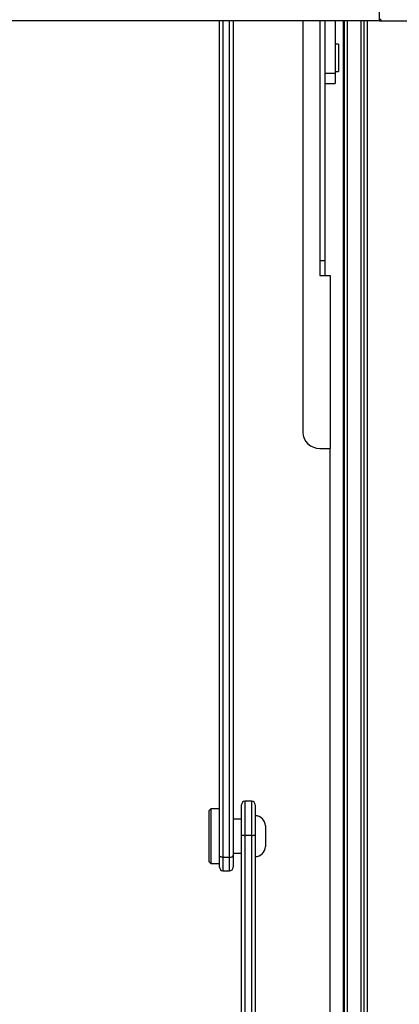
# Model space of a CAD drawing. Units: millimetres. Extents: x 5 to 415, y 5 to 293.
# Drawn here: x 59 to 63, y 127 to 138 of the extents above; entities that cross this region are included whole.
import ezdxf

# ---------------------------------------------------------------- set-up
doc = ezdxf.new("R2010")
doc.units = ezdxf.units.MM

msp = doc.modelspace()

# ---------------------------------------------------------------- linework, layer by layer
at = {"color": 7, "linetype": 'Continuous', "lineweight": 25}
for p, q in [((62.96238, 138.26202), (62.96238, 148.26202)), ((62.96238, 138.26202), (37.44238, 138.26202)), ((61.08238, 128.4639), (61.08238, 138.26202)), ((61.24238, 138.26202), (61.24238, 128.4639)), ((62.06238, 138.26202), (62.06238, 133.43395)), ((62.26238, 138.26202), (62.26238, 135.2723)), ((62.32238, 138.26202), (62.32238, 137.866)), ((62.44238, 138.26202), (62.44238, 137.64555)), ((62.54238, 88.72579), (62.54238, 138.26202)), ((62.54238, 138.26202), (62.54238, 88.68764)), ((62.58238, 138.26202), (62.58238, 88.67682)), ((62.74238, 138.26202), (62.74238, 88.2663)), ((62.82238, 88.2663), (62.82238, 138.26202)), ((62.96238, 138.2903), (62.99067, 138.26202)), ((62.96238, 138.26202), (62.99067, 138.26202)), ((62.99067, 138.26202), (63.40238, 138.26202)), ((62.48238, 137.98898), (62.44238, 137.98898)), ((62.48238, 137.98898), (62.48238, 137.66898)), ((62.32238, 137.866), (62.32238, 135.45052)), ((62.44238, 137.66898), (62.48238, 137.66898)), ((62.44238, 137.64555), (62.32238, 137.64555)), ((62.44238, 137.64555), (62.44238, 137.52898)), ((62.32238, 137.52898), (62.44238, 137.52898)), ((62.32238, 135.45052), (62.32238, 135.2723)), ((62.26238, 135.2723), (62.38238, 135.2723)), ((62.38238, 135.2723), (62.38238, 133.24321)), ((62.26238, 133.24321), (62.38238, 133.24321)), ((62.38238, 89.97879), (62.38238, 133.24321)), ((60.98238, 129.01107), (60.96238, 128.99107)), ((61.08238, 129.01107), (60.98238, 129.01107)), ((60.98238, 129.01107), (60.98238, 128.41234)), ((61.34238, 128.70514), (61.34238, 129.06072)), ((61.46238, 129.10072), (61.38238, 129.10072)), ((61.50238, 129.06072), (61.50238, 128.70514)), ((60.96238, 128.42976), (60.96238, 128.99107)), ((61.34238, 128.89107), (61.24238, 128.89107)), ((61.62238, 128.81107), (61.62238, 128.58655)), ((61.34238, 111.56343), (61.34238, 128.70514)), ((61.46238, 128.70032), (61.38238, 128.70032)), ((61.38238, 128.70032), (61.38238, 111.53396)), ((61.46238, 111.53396), (61.46238, 128.70032)), ((61.50238, 128.70514), (61.50238, 112.04917)), ((61.62238, 128.58655), (61.62238, 128.57107)), ((60.96238, 128.39107), (60.96238, 128.42976)), ((61.08238, 128.32512), (61.08238, 128.4639)), ((61.20238, 128.44229), (61.12238, 128.44229)), ((61.24238, 128.49107), (61.34238, 128.49107)), ((61.24238, 128.4639), (61.24238, 128.32512)), ((60.96238, 128.39107), (60.98238, 128.37107)), ((60.98238, 128.41234), (60.98238, 128.37107)), ((60.98238, 128.37107), (61.08238, 128.37107)), ((61.12238, 128.28512), (61.20238, 128.28512))]:
    msp.add_line(p, q, dxfattribs=at)
at = {"color": 8, "linetype": 'Continuous', "lineweight": 25}
for p, q in [((61.12238, 138.26202), (61.12238, 128.44229)), ((61.20238, 128.44229), (61.20238, 138.26202)), ((62.54638, 138.26202), (62.54638, 88.68764)), ((62.78238, 88.2663), (62.78238, 138.26202)), ((62.26238, 135.45052), (62.32238, 135.45052)), ((61.38238, 129.10072), (61.38238, 128.70032)), ((61.46238, 128.70032), (61.46238, 129.10072)), ((61.12238, 128.44229), (61.12238, 128.28512)), ((61.20238, 128.28512), (61.20238, 128.44229))]:
    msp.add_line(p, q, dxfattribs=at)
at = {"color": 7, "linetype": 'Continuous', "lineweight": 25}
for centre, radius, start, end in [((62.25786, 133.43869), 0.19554, 181.389223, 271.324914), ((61.38238, 129.06072), 0.04, 90, 180), ((61.46238, 129.06072), 0.04, 0, 90), ((61.50238, 128.81107), 0.12, 0, 90), ((61.50238, 128.57107), 0.12, 270, 0), ((61.12238, 128.32512), 0.04, 180, 270), ((61.20238, 128.32512), 0.04, 270, 0)]:
    msp.add_arc(centre, radius, start, end, dxfattribs=at)
for points, knots in [([(61.34238, 128.70514), (61.34238, 128.70513), (61.34239, 128.70472), (61.34352, 128.7038), (61.34876, 128.70245), (61.35785, 128.70129), (61.36941, 128.70048), (61.37806, 128.70038), (61.38238, 128.70032)], [0, 0, 0, 0, 0.00498151, 0.17916963, 0.39401779, 0.59883053, 0.79933861, 1, 1, 1, 1]), ([(61.46238, 128.70032), (61.46671, 128.70038), (61.47536, 128.70048), (61.48692, 128.70129), (61.49601, 128.70245), (61.50125, 128.7038), (61.50238, 128.70472), (61.50238, 128.70513), (61.50238, 128.70514)], [0, 0, 0, 0, 0.20066139, 0.40116947, 0.60598221, 0.82083037, 0.99501849, 1, 1, 1, 1]), ([(61.12238, 128.44229), (61.11803, 128.44252), (61.10932, 128.44296), (61.09769, 128.44641), (61.08859, 128.45155), (61.08348, 128.45762), (61.08239, 128.46193), (61.08238, 128.46384), (61.08238, 128.4639)], [0, 0, 0, 0, 0.20309082, 0.4060519, 0.61267854, 0.82770425, 0.99476814, 1, 1, 1, 1]), ([(61.20238, 128.44229), (61.20674, 128.44252), (61.21545, 128.44296), (61.22708, 128.44641), (61.23618, 128.45155), (61.24129, 128.45762), (61.24238, 128.46193), (61.24238, 128.46384), (61.24238, 128.4639)], [0, 0, 0, 0, 0.20309082, 0.4060519, 0.61267854, 0.82770425, 0.99476814, 1, 1, 1, 1])]:
    msp.add_open_spline(points, degree=3, knots=knots, dxfattribs=at)

doc.saveas('drawing.dxf')
